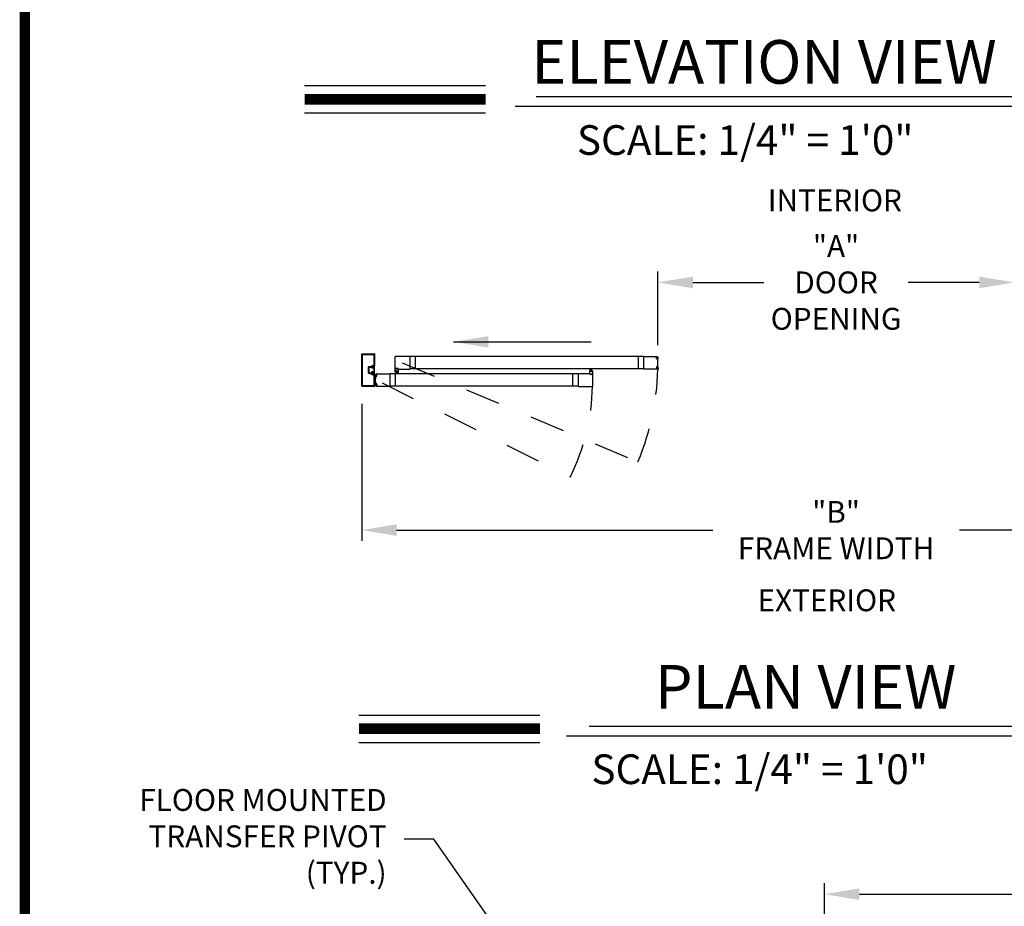
# Model space of a CAD drawing. Extents: x -0.1 to 7.6, y 0.1 to 10.5.
# Drawn here: x 0 to 2.9, y 4.4 to 6.9 of the extents above; entities that cross this region are included whole.
import ezdxf

# ---------------------------------------------------------------- set-up
doc = ezdxf.new("R2010")
doc.units = 0
doc.header["$MEASUREMENT"] = 0
doc.linetypes.add('HIDDEN', pattern=[0.375, 0.25, -0.125])
doc.layers.get('0').update_dxf_attribs({"linetype": 'CONTINUOUS'})
doc.layers.get('DEFPOINTS').update_dxf_attribs({"linetype": 'CONTINUOUS'})
doc.styles.add('ROMAND', font='romand')
doc.styles.add('ROMANS', font='Romans.shx', dxfattribs={"height": 0.0625})
doc.styles.add('ROMANT', font='romant.shx', dxfattribs={"height": 0.15})
doc.dimstyles.get("Standard").update_dxf_attribs({"dimtxt": 0.03125, "dimasz": 0.1, "dimexe": 0.03125, "dimexo": 0.05, "dimgap": 0.05, "dimtad": 0, "dimdec": 6, "dimlfac": 4, "dimzin": 4, "dimdsep": 46, "dimlunit": 5, "dimtxsty": 'ROMANS', "dimcen": 0.09, "dimadec": 0, "dimazin": 0, "dimtfac": 1, "dimtdec": 4, "dimtofl": 0, "dimtmove": 0, "dimatfit": 3, "dimfxl": 0, "dimfrac": 2, "dimtolj": 1, "dimtzin": 4, "dimarcsym": 0})

# ---------------------------------------------------------------- blocks, each defined once
blk = doc.blocks.new('*D13')
at = {"color": 0, "lineweight": -2}
for p, q in [((2.3412, 4.2832), (2.3412, 4.4735)), ((3.0287, 4.2807), (3.0287, 4.4735)), ((2.4412, 4.4423), (2.9287, 4.4423)), ((3.0287, 4.4423), (3.1287, 4.4423))]:
    blk.add_line(p, q, dxfattribs=at)
at = {"color": 0}
for points in [[(2.4412, 4.4589), (2.4412, 4.4256), (2.3412, 4.4423)], [(2.9287, 4.4589), (2.9287, 4.4256), (3.0287, 4.4423)]]:
    blk.add_solid(points, dxfattribs=at)
at = {"layer": 'DEFPOINTS', "color": 0}
for p in [(2.3412, 4.4423), (2.3412, 4.2332), (3.0287, 4.2307)]:
    blk.add_point(p, dxfattribs=at)
at = {"color": 0, "insert": (3.4733, 4.4423), "char_height": 0.0625, "attachment_point": 5, "style": 'ROMANS'}
blk.add_mtext('\\A1;2 3/4" [70]', dxfattribs=at)
blk = doc.blocks.new('*D19')
at = {"color": 0, "lineweight": -2}
for p, q in [((1.864, 6.0145), (1.864, 6.2259)), ((2.8848, 6.0145), (2.8848, 6.2259)), ((1.964, 6.1947), (2.1675, 6.1947)), ((2.7848, 6.1947), (2.5814, 6.1947))]:
    blk.add_line(p, q, dxfattribs=at)
at = {"color": 0}
for points in [[(1.964, 6.2113), (1.964, 6.178), (1.864, 6.1947)], [(2.7848, 6.2113), (2.7848, 6.178), (2.8848, 6.1947)]]:
    blk.add_solid(points, dxfattribs=at)
at = {"layer": 'DEFPOINTS', "color": 0}
for p in [(2.8848, 6.1947), (1.864, 5.9645), (2.8848, 5.9645)]:
    blk.add_point(p, dxfattribs=at)
at = {"color": 0, "insert": (2.3744, 6.1947), "char_height": 0.0625, "attachment_point": 5, "style": 'ROMANS'}
blk.add_mtext('\\A1;"A"\\PDOOR\\POPENING', dxfattribs=at)
blk = doc.blocks.new('*D20')
at = {"color": 0, "lineweight": -2}
for p, q in [((1.015, 5.8471), (1.015, 5.454)), ((3.7338, 5.8471), (3.7338, 5.454)), ((1.115, 5.4852), (2.0209, 5.4852)), ((3.6338, 5.4852), (2.728, 5.4852))]:
    blk.add_line(p, q, dxfattribs=at)
at = {"color": 0}
for points in [[(1.115, 5.5019), (1.115, 5.4686), (1.015, 5.4852)], [(3.6338, 5.5019), (3.6338, 5.4686), (3.7338, 5.4852)]]:
    blk.add_solid(points, dxfattribs=at)
at = {"layer": 'DEFPOINTS', "color": 0}
for p in [(1.015, 5.8971), (3.7338, 5.8971), (3.7338, 5.4852)]:
    blk.add_point(p, dxfattribs=at)
at = {"color": 0, "insert": (2.3744, 5.4852), "char_height": 0.0625, "attachment_point": 5, "style": 'ROMANS'}
blk.add_mtext('\\A1;"B"\\PFRAME WIDTH', dxfattribs=at)

msp = doc.modelspace()

# ---------------------------------------------------------------- linework, layer by layer
at = {"color": 7}
for p, q in [((0.85158609, 6.75848745), (1.37014391, 6.75848745)), ((1.51523703, 6.72674844), (3.13127858, 6.72674844)), ((1.45513631, 6.69919339), (3.20473502, 6.69919339)), ((0.85158609, 6.68008745), (1.37014391, 6.68008745)), ((1.01504886, 5.89712316), (1.01504886, 5.99020634)), ((1.0153822, 5.99053968), (1.05117381, 5.99053968)), ((1.01702803, 5.89910232), (1.01702803, 5.98822718)), ((1.01736136, 5.98856051), (1.04919464, 5.98856051)), ((1.04952798, 5.98822718), (1.04952798, 5.9573939)), ((1.05150714, 5.99020634), (1.05150714, 5.95541473)), ((1.11140314, 5.94689391), (1.11140314, 5.98210219)), ((1.15273641, 5.98272719), (1.11202814, 5.98272719)), ((1.82267387, 5.98225844), (1.15273641, 5.98225844)), ((1.82267387, 5.98272719), (1.86059545, 5.98272719)), ((1.03750716, 5.95378973), (1.04330317, 5.95378973)), ((1.03750716, 5.95378973), (1.04330317, 5.95378973)), ((1.04563215, 5.95410223), (1.04563215, 5.95247724)), ((1.04563215, 5.95410223), (1.04563215, 5.95247724)), ((1.04659476, 5.95706056), (1.04919464, 5.95706056)), ((1.04659476, 5.95706056), (1.04919464, 5.95706056)), ((1.04661131, 5.9550814), (1.05117381, 5.9550814)), ((1.04661131, 5.9550814), (1.05117381, 5.9550814)), ((1.05021547, 5.9524564), (1.05150714, 5.95506057)), ((1.05150714, 5.93226894), (1.05150714, 5.95506057)), ((1.86005986, 5.97583995), (1.85957869, 5.98133976)), ((1.86039069, 5.98161993), (1.85976807, 5.98156546)), ((1.85976898, 5.98142961), (1.86043311, 5.98148771)), ((1.85976898, 5.98142961), (1.86043311, 5.98148771)), ((1.86026286, 5.97578451), (1.85976898, 5.98142961)), ((1.86026286, 5.97578451), (1.85976898, 5.98142961)), ((1.86026286, 5.97578451), (1.86092699, 5.97584262)), ((1.86026286, 5.97578451), (1.86092699, 5.97584262)), ((1.86090818, 5.97570504), (1.86028556, 5.97565057)), ((1.86092699, 5.97584262), (1.86043311, 5.98148771)), ((1.86092699, 5.97584262), (1.86043311, 5.98148771)), ((1.86059834, 5.9795991), (1.86596008, 5.98155061)), ((1.86059834, 5.9795991), (1.86596008, 5.98155061)), ((1.86061639, 5.98143055), (1.86067994, 5.98070416)), ((1.86062557, 5.97928778), (1.86596008, 5.98071716)), ((1.86062557, 5.97928778), (1.86596008, 5.98071716)), ((1.86065281, 5.97897647), (1.86596008, 5.97991229)), ((1.86065281, 5.97897647), (1.86596008, 5.97991229)), ((1.86068005, 5.97866516), (1.86596008, 5.97912711)), ((1.86068005, 5.97866516), (1.86596008, 5.97912711)), ((1.86070728, 5.97835385), (1.86596008, 5.97835385)), ((1.86070728, 5.97835385), (1.86596008, 5.97835385)), ((1.86073452, 5.97804254), (1.86596008, 5.97758537)), ((1.86073452, 5.97804254), (1.86596008, 5.97758537)), ((1.86076175, 5.97773123), (1.86596008, 5.97681463)), ((1.86076175, 5.97773123), (1.86596008, 5.97681463)), ((1.86131124, 5.98055026), (1.86090564, 5.98051478)), ((1.86109756, 5.97593074), (1.86103401, 5.97665713)), ((1.86233381, 5.97697997), (1.86122339, 5.97688282)), ((1.033903, 5.95018557), (1.033903, 5.93714393)), ((1.033903, 5.95018557), (1.033903, 5.93714393)), ((1.03588216, 5.95018557), (1.03588216, 5.93714393)), ((1.03588216, 5.95018557), (1.03588216, 5.93714393)), ((1.03588216, 5.94892517), (1.03588216, 5.93840435)), ((1.03750716, 5.95181057), (1.04387176, 5.95181057)), ((1.03750716, 5.95181057), (1.04387176, 5.95181057)), ((1.03750716, 5.93551893), (1.04387176, 5.93551893)), ((1.03750716, 5.93551893), (1.04387176, 5.93551893)), ((1.03750716, 5.93353977), (1.04330317, 5.93353977)), ((1.03750716, 5.93353977), (1.04330317, 5.93353977)), ((1.04443191, 5.95051684), (1.04367382, 5.94924808)), ((1.05021547, 5.94924808), (1.04367382, 5.94924808)), ((1.05021547, 5.93808143), (1.04367382, 5.93808143)), ((1.04443191, 5.93681267), (1.04367382, 5.93808143)), ((1.05021547, 5.95018557), (1.04563215, 5.95018557)), ((1.04563215, 5.95018557), (1.04563215, 5.95018557)), ((1.05021547, 5.93714393), (1.04563215, 5.93714393)), ((1.04563215, 5.93714393), (1.04563215, 5.93714393)), ((1.04563215, 5.93322727), (1.04563215, 5.93485227)), ((1.04563215, 5.93322727), (1.04563215, 5.93485227)), ((1.04629881, 5.95181057), (1.04792381, 5.95181057)), ((1.04629881, 5.95181057), (1.04792381, 5.95181057)), ((1.04629881, 5.95018557), (1.04825714, 5.95018557)), ((1.04629881, 5.95018557), (1.04825714, 5.95018557)), ((1.04629881, 5.93714393), (1.04825714, 5.93714393)), ((1.04629881, 5.93714393), (1.04825714, 5.93714393)), ((1.04629881, 5.93551893), (1.04792381, 5.93551893)), ((1.04629881, 5.93551893), (1.04792381, 5.93551893)), ((1.04659476, 5.93026894), (1.04919464, 5.93026894)), ((1.04659476, 5.93026894), (1.04919464, 5.93026894)), ((1.04661131, 5.9322481), (1.05117381, 5.9322481)), ((1.04661131, 5.9322481), (1.05117381, 5.9322481)), ((1.04952798, 5.92993561), (1.04952798, 5.89910232)), ((1.04952798, 5.92993561), (1.04952798, 5.89910232)), ((1.05021547, 5.9524564), (1.05021547, 5.95018557)), ((1.05021547, 5.94924808), (1.05021547, 5.93808143)), ((1.05021547, 5.93714393), (1.05021547, 5.9348731)), ((1.05021547, 5.9348731), (1.05150714, 5.93226894)), ((1.05150714, 5.93191477), (1.05150714, 5.89712316)), ((1.05150714, 5.93191477), (1.05150714, 5.89712316)), ((1.0575201, 5.93012001), (1.05215836, 5.93207152)), ((1.05749287, 5.9298087), (1.05215836, 5.93123807)), ((1.05746563, 5.92949739), (1.05215836, 5.9304332)), ((1.05743839, 5.92918608), (1.05215836, 5.92964802)), ((1.05741116, 5.92887477), (1.05215836, 5.92887477)), ((1.05738392, 5.92856346), (1.05215836, 5.92810628)), ((1.05735668, 5.92825215), (1.05215836, 5.92733554)), ((1.05578463, 5.92750089), (1.05689505, 5.92740374)), ((1.0568072, 5.93107118), (1.0572128, 5.93103569)), ((1.05702088, 5.92645165), (1.05708443, 5.92717804)), ((1.05719145, 5.92636353), (1.05768533, 5.93200862)), ((1.05785558, 5.92630543), (1.05719145, 5.92636353)), ((1.05721026, 5.92622595), (1.05783288, 5.92617148)), ((1.05750205, 5.93195146), (1.0574385, 5.93122507)), ((1.05752299, 5.9332481), (1.09544457, 5.9332481)), ((1.05834946, 5.93195052), (1.05768533, 5.93200862)), ((1.05772775, 5.93214085), (1.05835037, 5.93208637)), ((1.05785558, 5.92630543), (1.05834946, 5.93195052)), ((1.05805858, 5.92636086), (1.05853975, 5.93186068)), ((1.63517403, 5.93277935), (1.09544457, 5.93277935)), ((1.11140314, 5.93835226), (1.11140314, 5.94626891)), ((1.11140314, 5.94626891), (1.11395522, 5.94626891)), ((1.11410105, 5.93793559), (1.1118198, 5.93793559)), ((1.11202814, 5.94626891), (1.11362189, 5.94626891)), ((1.11265314, 5.94751891), (1.11265314, 5.94839391)), ((1.11270522, 5.93918559), (1.11270522, 5.94001892)), ((1.11286147, 5.94860224), (1.11900729, 5.94860224)), ((1.11286147, 5.94772724), (1.11286147, 5.94818558)), ((1.11286147, 5.94731058), (1.11362189, 5.94731058)), ((1.11895521, 5.94022726), (1.11291355, 5.94022726)), ((1.11291355, 5.93897726), (1.11410105, 5.93897726)), ((1.1130698, 5.94839391), (1.11879896, 5.94839391)), ((1.1130698, 5.94751891), (1.11395522, 5.94751891)), ((1.11876771, 5.93990796), (1.11310105, 5.93990796)), ((1.11310105, 5.93990796), (1.11310105, 5.93924129)), ((1.11876771, 5.93924129), (1.11310105, 5.93924129)), ((1.11499688, 5.93924129), (1.11324029, 5.9326856)), ((1.11395522, 5.94660225), (1.11395522, 5.94697725)), ((1.11530938, 5.93924129), (1.11415344, 5.9326856)), ((1.11416355, 5.94647725), (1.11416355, 5.94731058)), ((1.11430938, 5.93814393), (1.11430938, 5.93876893)), ((1.11562188, 5.93924129), (1.11504833, 5.9326856)), ((1.11593438, 5.93924129), (1.11593438, 5.9326856)), ((1.11624688, 5.93924129), (1.11682043, 5.9326856)), ((1.11655938, 5.93924129), (1.11771533, 5.9326856)), ((1.11687188, 5.93924129), (1.11862847, 5.9326856)), ((1.11755938, 5.93814393), (1.11755938, 5.93876893)), ((1.11770521, 5.94647725), (1.11770521, 5.94731058)), ((1.11895521, 5.93897726), (1.11776771, 5.93897726)), ((1.12004896, 5.93793559), (1.11776771, 5.93793559)), ((1.11791354, 5.94751891), (1.11879896, 5.94751891)), ((1.11791354, 5.94660225), (1.11791354, 5.94697725)), ((1.11791354, 5.94626891), (1.12046562, 5.94626891)), ((1.11824688, 5.94731058), (1.11900729, 5.94731058)), ((1.11824688, 5.94626891), (1.15273641, 5.94626891)), ((1.11984063, 5.94626891), (1.11827813, 5.94626891)), ((1.11876771, 5.93990796), (1.11876771, 5.93924129)), ((1.11900729, 5.94772724), (1.11900729, 5.94818558)), ((1.11916354, 5.93918559), (1.11916354, 5.94001892)), ((1.11921563, 5.94751891), (1.11921563, 5.94839391)), ((1.12046562, 5.93835226), (1.12046562, 5.94626891)), ((1.82267387, 5.94673766), (1.15273641, 5.94673766)), ((1.61921573, 5.93240708), (1.61921573, 5.91987312)), ((1.66966356, 5.9332481), (1.63517403, 5.9332481)), ((1.66744482, 5.94116476), (1.66744482, 5.9332481)), ((1.66999689, 5.9332481), (1.66744482, 5.9332481)), ((1.67014273, 5.94158142), (1.66786148, 5.94158142)), ((1.66806981, 5.9332481), (1.66963231, 5.9332481)), ((1.66869481, 5.9319981), (1.66869481, 5.9311231)), ((1.6687469, 5.94033142), (1.6687469, 5.93949809)), ((1.66966356, 5.93220644), (1.66890315, 5.93220644)), ((1.66890315, 5.93178977), (1.66890315, 5.93133144)), ((1.67504897, 5.93091477), (1.66890315, 5.93091477)), ((1.66895523, 5.94053976), (1.67014273, 5.94053976)), ((1.67499689, 5.93928976), (1.66895523, 5.93928976)), ((1.66999689, 5.9319981), (1.66911148, 5.9319981)), ((1.67484064, 5.9311231), (1.66911148, 5.9311231)), ((1.66914273, 5.93960906), (1.66914273, 5.94027572)), ((1.67480939, 5.94027572), (1.66914273, 5.94027572)), ((1.67480939, 5.93960906), (1.66914273, 5.93960906)), ((1.67103856, 5.94027572), (1.66928197, 5.94683141)), ((1.66999689, 5.93291477), (1.66999689, 5.93253977)), ((1.67135106, 5.94027572), (1.67019511, 5.94683141)), ((1.67020523, 5.93303977), (1.67020523, 5.93220644)), ((1.67035106, 5.94137309), (1.67035106, 5.94074809)), ((1.67166356, 5.94027572), (1.67109001, 5.94683141)), ((1.67197606, 5.94027572), (1.67197606, 5.94683141)), ((1.67228856, 5.94027572), (1.67286211, 5.94683141)), ((1.67260106, 5.94027572), (1.673757, 5.94683141)), ((1.67291356, 5.94027572), (1.67467015, 5.94683141)), ((1.67360106, 5.94137309), (1.67360106, 5.94074809)), ((1.67374689, 5.93303977), (1.67374689, 5.93220644)), ((1.67609064, 5.94158142), (1.67380939, 5.94158142)), ((1.67499689, 5.94053976), (1.67380939, 5.94053976)), ((1.6765073, 5.9332481), (1.67395522, 5.9332481)), ((1.67395522, 5.93291477), (1.67395522, 5.93253977)), ((1.67484064, 5.9319981), (1.67395522, 5.9319981)), ((1.6758823, 5.9332481), (1.67428855, 5.9332481)), ((1.67504897, 5.93220644), (1.67428855, 5.93220644)), ((1.67480939, 5.93960906), (1.67480939, 5.94027572)), ((1.67504897, 5.93178977), (1.67504897, 5.93133144)), ((1.67520522, 5.94033142), (1.67520522, 5.93949809)), ((1.6752573, 5.9319981), (1.6752573, 5.9311231)), ((1.6765073, 5.94116476), (1.6765073, 5.9332481)), ((1.6765073, 5.9326231), (1.6765073, 5.89741483)), ((1.86059545, 5.94626891), (1.82267387, 5.94626891)), ((1.86005986, 5.95315615), (1.85957869, 5.94765634)), ((1.86039069, 5.94737617), (1.85976807, 5.94743064)), ((1.86026286, 5.95321159), (1.85976898, 5.94756649)), ((1.86026286, 5.95321159), (1.85976898, 5.94756649)), ((1.85976898, 5.94756649), (1.86043311, 5.94750839)), ((1.85976898, 5.94756649), (1.86043311, 5.94750839)), ((1.86026286, 5.95321159), (1.86092699, 5.95315349)), ((1.86026286, 5.95321159), (1.86092699, 5.95315349)), ((1.86090818, 5.95329106), (1.86028556, 5.95334554)), ((1.86092699, 5.95315349), (1.86043311, 5.94750839)), ((1.86092699, 5.95315349), (1.86043311, 5.94750839)), ((1.86059834, 5.94939701), (1.86596008, 5.94744549)), ((1.86059834, 5.94939701), (1.86596008, 5.94744549)), ((1.86061639, 5.94756555), (1.86067994, 5.94829194)), ((1.86062557, 5.94970832), (1.86596008, 5.94827894)), ((1.86062557, 5.94970832), (1.86596008, 5.94827894)), ((1.86065281, 5.95001963), (1.86596008, 5.94908381)), ((1.86065281, 5.95001963), (1.86596008, 5.94908381)), ((1.86068005, 5.95033094), (1.86596008, 5.949869)), ((1.86068005, 5.95033094), (1.86596008, 5.949869)), ((1.86070728, 5.95064225), (1.86596008, 5.95064225)), ((1.86070728, 5.95064225), (1.86596008, 5.95064225)), ((1.86073452, 5.95095356), (1.86596008, 5.95141074)), ((1.86073452, 5.95095356), (1.86596008, 5.95141074)), ((1.86076175, 5.95126487), (1.86596008, 5.95218147)), ((1.86076175, 5.95126487), (1.86596008, 5.95218147)), ((1.86131124, 5.94844584), (1.86090564, 5.94848132)), ((1.86109756, 5.95306537), (1.86103401, 5.95233898)), ((1.86233381, 5.95201613), (1.86122339, 5.95211328)), ((1.04919464, 5.89876899), (1.01736136, 5.89876899)), ((1.04919464, 5.89876899), (1.01736136, 5.89876899)), ((1.05735668, 5.90178578), (1.05215836, 5.90270239)), ((1.05738392, 5.90147447), (1.05215836, 5.90193165)), ((1.05741116, 5.90116316), (1.05215836, 5.90116316)), ((1.05743839, 5.90085185), (1.05215836, 5.90038991)), ((1.05746563, 5.90054054), (1.05215836, 5.89960473)), ((1.05749287, 5.90022923), (1.05215836, 5.89879985)), ((1.0575201, 5.89991792), (1.05215836, 5.89796641)), ((1.05578463, 5.90253704), (1.05689505, 5.90263419)), ((1.0568072, 5.89896675), (1.0572128, 5.89900224)), ((1.05702088, 5.90358628), (1.05708443, 5.90285989)), ((1.05785558, 5.9037325), (1.05719145, 5.9036744)), ((1.05719145, 5.9036744), (1.05768533, 5.8980293)), ((1.05721026, 5.90381198), (1.05783288, 5.90386645)), ((1.05750205, 5.89808646), (1.0574385, 5.89881285)), ((1.05834946, 5.89808741), (1.05768533, 5.8980293)), ((1.05772775, 5.89789708), (1.05835037, 5.89795155)), ((1.05785558, 5.9037325), (1.05834946, 5.89808741)), ((1.05805858, 5.90367707), (1.05853975, 5.89817725)), ((1.63517403, 5.89725858), (1.09544457, 5.89725858)), ((1.05117381, 5.89678983), (1.0153822, 5.89678983)), ((1.05117381, 5.89678983), (1.0153822, 5.89678983)), ((1.09544457, 5.89678983), (1.05752299, 5.89678983)), ((1.63517403, 5.89678983), (1.6758823, 5.89678983)), ((1.00707836, 4.95549973), (1.52563617, 4.95549973)), ((1.66657744, 4.92376071), (3.06532808, 4.92376071)), ((1.60201973, 4.89620567), (3.14333531, 4.89620567)), ((1.00707836, 4.87709973), (1.52563617, 4.87709973))]:
    msp.add_line(p, q, dxfattribs=at)
for p, q in [((1.15273641, 5.98272719), (1.15273641, 5.94626891)), ((1.16869471, 5.98225844), (1.16869471, 5.94673766)), ((1.8070489, 5.98225844), (1.8070489, 5.94673766)), ((1.82267387, 5.98272719), (1.82267387, 5.94626891)), ((1.09544457, 5.9332481), (1.09544457, 5.89678983)), ((1.11106957, 5.93277935), (1.11106957, 5.89725858)), ((1.61921573, 5.93277935), (1.61921573, 5.89725858)), ((1.63517403, 5.9332481), (1.63517403, 5.89678983))]:
    msp.add_line(p, q)
at = {"color": 7, "linetype": 'HIDDEN', "ltscale": 0.35}
for p, q in [((1.13093385, 5.96449805), (1.80682604, 5.68065695)), ((1.07351851, 5.90730408), (1.612948, 5.63772945))]:
    msp.add_line(p, q, dxfattribs=at)
at = {"const_width": 0.03}
msp.add_lwpolyline([(0.05, 10.45), (0.05, 0.2), (7.55, 0.2), (7.55, 10.45)], close=True, dxfattribs=at)
for points in [[(0.85158609, 6.71928745), (1.37014391, 6.71928745)], [(1.00707836, 4.91629973), (1.52563617, 4.91629973)]]:
    msp.add_lwpolyline(points, dxfattribs=at)
at = {"color": 7}
for centre, radius, start, end in [((1.0153822, 5.99020634), 0.00033333, 90, 180), ((1.0153822, 5.99020634), 0.00033333, 90, 180), ((1.01736136, 5.98822718), 0.00033333, 90, 180), ((1.01736136, 5.98822718), 0.00033333, 90, 180), ((1.04919464, 5.98822718), 0.00033333, 0, 90), ((1.04919464, 5.98822718), 0.00033333, 0, 90), ((1.05117381, 5.99020634), 0.00033333, 0, 90), ((1.05117381, 5.99020634), 0.00033333, 0, 90), ((1.11202814, 5.98210219), 0.000625, 90, 180), ((1.86059545, 5.98210219), 0.000625, 18.04330325, 90), ((1.80671559, 5.96455053), 0.05729157, 16.66245772, 18.04330325), ((1.03750716, 5.95018557), 0.00360416, 90, 180), ((1.03750716, 5.95018557), 0.00360416, 90, 180), ((1.04330317, 5.95412307), 0.00033333, 270, 359.63736606), ((1.04330317, 5.95412307), 0.00033333, 270, 359.63736606), ((1.04659476, 5.95410223), 0.00295833, 90, 179.63736606), ((1.04659476, 5.95410223), 0.00295833, 90, 179.63736606), ((1.04661131, 5.95410223), 0.00097917, 90, 180), ((1.04661131, 5.95410223), 0.00097917, 90, 180), ((1.04919464, 5.9573939), 0.00033333, 270, 0), ((1.04919464, 5.9573939), 0.00033333, 270, 0), ((1.05117381, 5.95541473), 0.00033333, 270, 0), ((1.05117381, 5.95541473), 0.00033333, 270, 0), ((1.85978623, 5.98135792), 0.00020833, 95, 185), ((1.8602674, 5.97585811), 0.00020833, 185, 275), ((1.86040885, 5.98141239), 0.00020833, 5, 95), ((1.86088748, 5.98072232), 0.00020833, 185, 275), ((1.86089002, 5.97591258), 0.00020833, 275, 5), ((1.86124155, 5.97667528), 0.00020833, 95, 185), ((1.86128219, 5.98088233), 0.00033333, 275, 16.66245772), ((1.86236287, 5.97664791), 0.00033333, 12.31649542, 95), ((1.80671556, 5.96449805), 0.05729157, 347.68350458, 12.31649542), ((1.03750716, 5.93714393), 0.00360416, 180, 270), ((1.03750716, 5.93714393), 0.00360416, 180, 270), ((1.03750716, 5.95018557), 0.001625, 90, 180), ((1.03750716, 5.95018557), 0.001625, 90, 180), ((1.03750716, 5.93714393), 0.001625, 180, 270), ((1.03750716, 5.93714393), 0.001625, 180, 270), ((1.04330317, 5.93320643), 0.00033333, 0.36263394, 90), ((1.04330317, 5.93320643), 0.00033333, 0.36263394, 90), ((1.04659476, 5.93322727), 0.00295833, 180.36263394, 270), ((1.04659476, 5.93322727), 0.00295833, 180.36263394, 270), ((1.04387176, 5.95147724), 0.00033333, 22.39268781, 90), ((1.04387176, 5.95147724), 0.00033333, 22.39268781, 90), ((1.04387176, 5.93585226), 0.00033333, 270, 337.60731219), ((1.04387176, 5.93585226), 0.00033333, 270, 337.60731219), ((1.04629881, 5.95247724), 0.00229166, 202.39268781, 270), ((1.04629881, 5.95247724), 0.00229166, 202.39268781, 270), ((1.04629881, 5.93485227), 0.00229166, 90, 157.60731219), ((1.04629881, 5.93485227), 0.00229166, 90, 157.60731219), ((1.04498632, 5.95018557), 0.00064583, 90, 149.14139815), ((1.04498632, 5.93714393), 0.00064583, 210.85860185, 270), ((1.04498632, 5.95018557), 0.00064583, 0, 90), ((1.04498632, 5.93714393), 0.00064583, 270, 0), ((1.04629881, 5.95247724), 0.00066667, 180, 270), ((1.04629881, 5.95247724), 0.00066667, 180, 270), ((1.04629881, 5.93485227), 0.00066667, 90, 180), ((1.04629881, 5.93485227), 0.00066667, 90, 180), ((1.04661131, 5.93322727), 0.00097917, 180, 270), ((1.04661131, 5.93322727), 0.00097917, 180, 270), ((1.04792381, 5.9521439), 0.00033333, 270, 0), ((1.04792381, 5.9521439), 0.00033333, 270, 0), ((1.04792381, 5.9351856), 0.00033333, 0, 90), ((1.04792381, 5.9351856), 0.00033333, 0, 90), ((1.04923631, 5.9521439), 0.00097917, 0, 180), ((1.04923631, 5.9521439), 0.00097917, 0, 180), ((1.04825714, 5.9521439), 0.00195833, 270, 0), ((1.04825714, 5.9521439), 0.00195833, 270, 0), ((1.04825714, 5.9351856), 0.00195833, 0, 90), ((1.04825714, 5.9351856), 0.00195833, 0, 90), ((1.04923631, 5.9351856), 0.00097917, 180, 0), ((1.04923631, 5.9351856), 0.00097917, 180, 0), ((1.04919464, 5.92993561), 0.00033333, 0, 90), ((1.04919464, 5.92993561), 0.00033333, 0, 90), ((1.05117381, 5.93191477), 0.00033333, 0, 90), ((1.05117381, 5.93191477), 0.00033333, 0, 90), ((1.11140288, 5.91501896), 0.05729157, 167.68350458, 192.31649542), ((1.05575557, 5.92716882), 0.00033333, 85, 167.68350458), ((1.05683625, 5.93140324), 0.00033333, 163.33754228, 265), ((1.11140285, 5.91507144), 0.05729157, 161.95669675, 163.33754228), ((1.05687689, 5.9271962), 0.00020833, 355, 85), ((1.05752299, 5.9326231), 0.000625, 90, 161.95669675), ((1.05722842, 5.92643349), 0.00020833, 175, 265), ((1.05723096, 5.93124323), 0.00020833, 265, 355), ((1.05770959, 5.93193331), 0.00020833, 85, 175), ((1.05785104, 5.92637902), 0.00020833, 265, 355), ((1.05833221, 5.93187883), 0.00020833, 355, 85), ((1.11202814, 5.94689391), 0.000625, 180, 270), ((1.1118198, 5.93835226), 0.00041667, 180, 270), ((1.11286147, 5.94839391), 0.00020833, 90, 180), ((1.11286147, 5.94751891), 0.00020833, 180, 270), ((1.11291355, 5.94001892), 0.00020833, 90, 180), ((1.11291355, 5.93918559), 0.00020833, 180, 270), ((1.1130698, 5.94818558), 0.00020833, 90, 180), ((1.1130698, 5.94772724), 0.00020833, 180, 270), ((1.11362189, 5.94697725), 0.00033333, 0, 90), ((1.11362189, 5.94660225), 0.00033333, 270, 0), ((1.11395522, 5.94731058), 0.00020833, 0, 90), ((1.11395522, 5.94647725), 0.00020833, 270, 0), ((1.11410105, 5.93876893), 0.00020833, 0, 90), ((1.11410105, 5.93814393), 0.00020833, 270, 0), ((1.11776771, 5.93876893), 0.00020833, 90, 180), ((1.11776771, 5.93814393), 0.00020833, 180, 270), ((1.11791354, 5.94731058), 0.00020833, 90, 180), ((1.11791354, 5.94647725), 0.00020833, 180, 270), ((1.11824688, 5.94697725), 0.00033333, 90, 180), ((1.11824688, 5.94660225), 0.00033333, 180, 270), ((1.11879896, 5.94818558), 0.00020833, 0, 90), ((1.11879896, 5.94772724), 0.00020833, 270, 0), ((1.11895521, 5.94001892), 0.00020833, 0, 90), ((1.11895521, 5.93918559), 0.00020833, 270, 0), ((1.11900729, 5.94839391), 0.00020833, 0, 90), ((1.11900729, 5.94751891), 0.00020833, 270, 0), ((1.12004896, 5.93835226), 0.00041667, 270, 0), ((1.66786148, 5.94116476), 0.00041667, 90, 180), ((1.66890315, 5.9319981), 0.00020833, 90, 180), ((1.66890315, 5.9311231), 0.00020833, 180, 270), ((1.66895523, 5.94033142), 0.00020833, 90, 180), ((1.66895523, 5.93949809), 0.00020833, 180, 270), ((1.66911148, 5.93178977), 0.00020833, 90, 180), ((1.66911148, 5.93133144), 0.00020833, 180, 270), ((1.66966356, 5.93291477), 0.00033333, 0, 90), ((1.66966356, 5.93253977), 0.00033333, 270, 360), ((1.66999689, 5.93303977), 0.00020833, 0, 90), ((1.66999689, 5.93220644), 0.00020833, 270, 0), ((1.67014273, 5.94137309), 0.00020833, 0, 90), ((1.67014273, 5.94074809), 0.00020833, 270, 0), ((1.67380939, 5.94137309), 0.00020833, 90, 180), ((1.67380939, 5.94074809), 0.00020833, 180, 270), ((1.67395522, 5.93303977), 0.00020833, 90, 180), ((1.67395522, 5.93220644), 0.00020833, 180, 270), ((1.67428855, 5.93291477), 0.00033333, 90, 180), ((1.67428855, 5.93253977), 0.00033333, 180, 270), ((1.67484064, 5.93178977), 0.00020833, 360, 90), ((1.67484064, 5.93133144), 0.00020833, 270, 360), ((1.67499689, 5.94033142), 0.00020833, 0, 90), ((1.67499689, 5.93949809), 0.00020833, 270, 0), ((1.67504897, 5.9319981), 0.00020833, 0, 90), ((1.67504897, 5.9311231), 0.00020833, 270, 0), ((1.6758823, 5.9326231), 0.000625, 0, 90), ((1.67609064, 5.94116476), 0.00041667, 0, 90), ((1.85978623, 5.94763818), 0.00020833, 175, 265), ((1.8602674, 5.953138), 0.00020833, 85, 175), ((1.86040885, 5.94758371), 0.00020833, 265, 355), ((1.86059545, 5.94689391), 0.000625, 270, 341.95669675), ((1.86088748, 5.94827378), 0.00020833, 85, 175), ((1.86089002, 5.95308352), 0.00020833, 355, 85), ((1.86124155, 5.95232082), 0.00020833, 175, 265), ((1.80671559, 5.96444557), 0.05729157, 341.95669675, 343.33754228), ((1.86128219, 5.94811377), 0.00033333, 343.33754228, 85), ((1.86236287, 5.95234819), 0.00033333, 265, 347.68350458), ((1.0153822, 5.89712316), 0.00033333, 180, 270), ((1.0153822, 5.89712316), 0.00033333, 180, 270), ((1.01736136, 5.89910232), 0.00033333, 180, 270), ((1.01736136, 5.89910232), 0.00033333, 180, 270), ((1.04919464, 5.89910232), 0.00033333, 270, 0), ((1.04919464, 5.89910232), 0.00033333, 270, 0), ((1.05117381, 5.89712316), 0.00033333, 270, 0), ((1.05117381, 5.89712316), 0.00033333, 270, 0), ((1.05575557, 5.90286911), 0.00033333, 192.31649542, 275), ((1.05683625, 5.89863469), 0.00033333, 95, 196.66245772), ((1.11140285, 5.91496649), 0.05729157, 196.66245772, 198.04330325), ((1.05687689, 5.90284173), 0.00020833, 275, 5), ((1.05752299, 5.89741483), 0.000625, 198.04330325, 270), ((1.05722842, 5.90360444), 0.00020833, 95, 185), ((1.05723096, 5.8987947), 0.00020833, 5, 95), ((1.05770959, 5.89810462), 0.00020833, 185, 275), ((1.05785104, 5.90365891), 0.00020833, 5, 95), ((1.05833221, 5.89815909), 0.00020833, 275, 5), ((1.6758823, 5.89741483), 0.000625, 270, 360)]:
    msp.add_arc(centre, radius, start, end, dxfattribs=at)
at = {"color": 7, "linetype": 'HIDDEN', "ltscale": 0.25}
for centre, radius, start, end in [((1.13093385, 5.96449805), 0.733073, 337.22001722, 0), ((1.07351851, 5.90730408), 0.60303786, 333.44685569, 359.04071982)]:
    msp.add_arc(centre, radius, start, end, dxfattribs=at)
at = {"color": 7}
for p in [(1.04453884, 5.93667824), (1.05021547, 5.9348731), (1.05150714, 5.93226894)]:
    msp.add_point(p, dxfattribs=at)

# ---------------------------------------------------------------- texts
for s, height, style, p in [('ELEVATION VIEW', 0.125, 'ROMANT', (1.50129434, 6.76382742)), ('SCALE: 1/4" = 1\'0"', 0.085, 'ROMANT', (1.63179593, 6.55998724)), ('INTERIOR', 0.0625, 'ROMAND', (2.17879234, 6.39835536)), ('EXTERIOR', 0.0625, 'ROMAND', (2.14935441, 5.25288837)), ('PLAN VIEW', 0.125, 'ROMANT', (1.85529853, 4.97373391)), ('SCALE: 1/4" = 1\'0"', 0.085, 'ROMANT', (1.67334533, 4.75779825))]:
    msp.add_text(s, height=height, dxfattribs=dict(at, style=style)).set_placement(p)
at = {"insert": (1.086479, 4.59997536), "char_height": 0.0625, "attachment_point": 6, "style": 'ROMANS'}
msp.add_mtext('FLOOR MOUNTED\\PTRANSFER PIVOT\\P(TYP.)', dxfattribs=at)

# ---------------------------------------------------------------- dimensions: what is measured, and where the dimension line sits
for base, p1, p2, text, override, picture, middle in [((2.88484031, 6.19466689), (1.86400714, 5.96449805), (2.88484031, 5.96449805), '"A"\\PDOOR\\POPENING', {"dimgap": 0.015, "dimpost": '"'}, '*D19', (2.37442373, 6.19466689)), ((3.73379859, 5.48524974), (1.01504886, 5.89712316), (3.73379859, 5.89712316), '"B"\\PFRAME WIDTH', {"dimpost": '"'}, '*D20', (2.37442373, 5.48524974))]:
    dim = msp.add_linear_dim(base=base, p1=p1, p2=p2, text=text, dimstyle='Standard', override=override)
    dim.commit()
    dim.dimension.update_dxf_attribs({"geometry": picture, "text_midpoint": middle})
dim = msp.add_linear_dim(base=(2.3411741, 4.44226061), p1=(3.0286741, 4.23065961), p2=(2.3411741, 4.23315961), angle=180, dimstyle='Standard', override={"dimpost": '"'})
dim.commit()
dim.dimension.update_dxf_attribs({"geometry": '*D13', "text_midpoint": (3.47331695, 4.44226061), "dimtype": 160})

# ---------------------------------------------------------------- leaders
msp.add_leader([(1.27787743, 6.02444498), (1.67282751, 6.02444498)], dimstyle='Standard', override={"dimcen": -0.0175, "dimtdec": 6})
at = {"annotation_type": 0, "has_hookline": 1, "hookline_direction": 1, "text_width": 0.77380952}
msp.add_leader([(1.45213852, 4.27190961), (1.2214269, 4.59997536), (1.136479, 4.59997536)], dimstyle='Standard', override={"dimgap": 0.05, "dimtad": 0, "dimcen": -0.0175, "dimtdec": 6}, dxfattribs=at)

doc.saveas('drawing.dxf')
